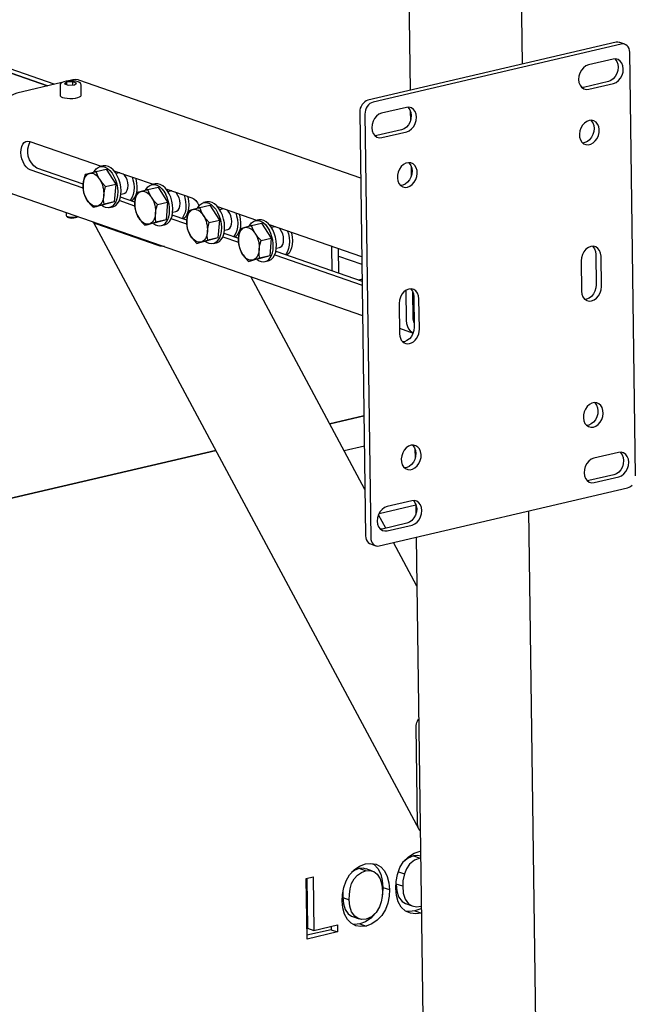
# Model space of a CAD drawing. Units: millimetres. Extents: x 67.4 to 91.7, y 74.7 to 91.1.
# Drawn here: x 87.3 to 87.4, y 89.4 to 89.7 of the extents above; entities that cross this region are included whole.
import ezdxf

# ---------------------------------------------------------------- set-up
doc = ezdxf.new("R2010")
doc.units = ezdxf.units.MM
doc.layers.add('PDF _Геометрия', color=7, linetype='Continuous')

msp = doc.modelspace()

# ---------------------------------------------------------------- linework, layer by layer
at = {"layer": 'PDF _Геометрия', "lineweight": 25}
for points in [[(87.39879981686566, 89.65874222359652), (87.39329981686566, 90.05721444581874)], [(87.36318870575455, 90.05018666804096), (87.36868870575455, 89.65171444581874)], [(87.27348037242122, 89.65335333470763), (87.24984148353234, 89.66156166804096), (87.24806370575456, 89.66115889026318), (87.27171648353233, 89.65293666804097), (87.241133150199, 89.66356166804096), (87.23285537242123, 89.66163111248541)], [(87.42617481686567, 89.66406166804096), (87.42478592797679, 89.66454777915207), (87.42468870575456, 89.66457555692985), (87.4242720390879, 89.66463111248541), (87.42382759464344, 89.66458944581873), (87.35741092797677, 89.64907555692984), (87.35698037242122, 89.64892277915207), (87.35656370575455, 89.64867277915207), (87.35618870575456, 89.64833944581873), (87.35585537242122, 89.64792277915207), (87.35559148353234, 89.64745055692985), (87.355383150199, 89.64693666804096), (87.35527203908788, 89.64639500137429), (87.35523037242122, 89.64586722359651), (87.35679981686566, 89.53254777915207), (87.35685537242122, 89.53203389026318), (87.35698037242122, 89.53156166804096), (87.35718870575455, 89.5311450013743), (87.35748037242122, 89.53079777915207), (87.35781370575455, 89.53053389026319), (87.35809148353233, 89.53040889026317), (87.35948037242122, 89.52993666804096)], [(87.42903592797677, 89.54861722359652), (87.42746648353233, 89.66192277915206), (87.42742481686567, 89.66243666804095), (87.42728592797678, 89.66290889026318), (87.42707759464344, 89.66333944581874), (87.42679981686567, 89.66367277915207), (87.42645259464345, 89.66393666804096), (87.42607759464344, 89.66408944581873), (87.42564703908789, 89.6641450013743), (87.42521648353232, 89.66410333470762), (87.35879981686567, 89.64858944581874), (87.35836926131012, 89.64843666804096), (87.35795259464345, 89.64818666804096), (87.35757759464344, 89.64785333470763), (87.35724426131011, 89.64743666804097), (87.35698037242122, 89.64696444581874), (87.35677203908789, 89.64645055692985), (87.35666092797678, 89.64592277915207), (87.3566192613101, 89.64538111248541), (87.35818870575456, 89.53207555692985), (87.35823037242122, 89.53156166804096), (87.35836926131012, 89.53107555692985), (87.35857759464344, 89.53065889026318), (87.35885537242122, 89.53031166804097), (87.35920259464345, 89.53006166804096), (87.35959148353233, 89.52989500137429), (87.36000815019901, 89.52983944581874), (87.36043870575455, 89.52989500137429), (87.42685537242122, 89.54539500137429), (87.42728592797678, 89.54554777915207), (87.42770259464345, 89.54579777915207), (87.42809148353233, 89.5461450013743)], [(87.42346648353234, 89.6601311124854), (87.42356370575456, 89.66004777915207), (87.42399426131011, 89.65947833470763), (87.4242720390879, 89.6587561124854), (87.4243692613101, 89.65793666804096), (87.42428592797677, 89.65708944581874), (87.42403592797677, 89.65624222359652), (87.42361926131011, 89.65547833470762), (87.42307759464344, 89.65482555692985), (87.42243870575456, 89.65435333470762), (87.421758150199, 89.65408944581874), (87.41511926131011, 89.65253389026319), (87.41470259464344, 89.65247833470762)], [(87.27554981686566, 89.65383944581873), (87.26342481686567, 89.6510061124854), (87.2627442613101, 89.6507561124854), (87.26207759464344, 89.65036722359652), (87.26146648353233, 89.64982555692984), (87.26093870575455, 89.64915889026318), (87.260508150199, 89.6483950013743), (87.26018870575456, 89.64757555692985), (87.260008150199, 89.64671444581873), (87.25995259464344, 89.64586722359651), (87.26020259464345, 89.6275200013743), (87.26027203908788, 89.62668666804096), (87.26049426131011, 89.62592277915208), (87.26082759464344, 89.6252561124854), (87.26128592797677, 89.62471444581874), (87.26182759464345, 89.62429777915207), (87.26227203908789, 89.62408944581874), (87.35598037242121, 89.59153389026318)], [(87.27503592797677, 89.65311722359651), (87.27507759464345, 89.65031166804096), (87.27510537242122, 89.65022833470763), (87.27528592797677, 89.65002000137429), (87.27567481686566, 89.64983944581874), (87.27623037242122, 89.64970055692984), (87.27689703908788, 89.64960333470762), (87.2776470390879, 89.64956166804096), (87.27841092797678, 89.64957555692985), (87.279133150199, 89.64965889026318), (87.27977203908789, 89.64978389026318), (87.28027203908789, 89.64996444581874), (87.28059148353233, 89.65015889026319), (87.28070259464344, 89.6503811124854), (87.28070259464344, 89.65039500137429), (87.28066092797678, 89.65320055692985)], [(87.28064703908788, 89.65320055692985), (87.280633150199, 89.65339500137429), (87.28048037242122, 89.65365889026319), (87.28024426131012, 89.65383944581873), (87.27985537242122, 89.65402000137429), (87.27928592797677, 89.65417277915208), (87.27891092797678, 89.65421444581874), (87.27864703908789, 89.6542561124854), (87.27796648353234, 89.6542700013743), (87.27728592797678, 89.6542561124854), (87.27704981686567, 89.65422833470762), (87.27664703908789, 89.65417277915208), (87.27607759464344, 89.65404777915207), (87.27559148353234, 89.65386722359652), (87.275258150199, 89.6536311124854), (87.27509148353234, 89.6533811124854), (87.27504981686566, 89.6531450013743)], [(87.27685537242122, 89.65329777915207), (87.27684148353234, 89.65393666804096)], [(87.35548037242123, 89.62824222359652), (87.2800220390879, 89.65445055692985), (87.27984148353232, 89.65450611248541), (87.27917481686566, 89.65460333470763), (87.27848037242123, 89.6545200013743), (87.27734148353233, 89.6542561124854)], [(87.27846648353233, 89.65322833470762), (87.27845259464344, 89.65403389026318)], [(87.36811926131011, 89.64721444581873), (87.36820259464344, 89.6471311124854), (87.368633150199, 89.64656166804096), (87.36891092797677, 89.64583944581874), (87.3690220390879, 89.64502000137429), (87.36893870575456, 89.64415889026318), (87.36868870575455, 89.64331166804097), (87.36827203908788, 89.64254777915207), (87.36773037242122, 89.64190889026318), (87.36709148353233, 89.64143666804097), (87.36641092797677, 89.64115889026318), (87.359758150199, 89.63961722359652), (87.35935537242122, 89.63954777915207)], [(87.368758150199, 89.64629777915206), (87.36879981686566, 89.64363111248541)], [(87.41703592797677, 89.64374222359652), (87.41718870575455, 89.64360333470762), (87.41757759464345, 89.64303389026318), (87.41784148353233, 89.64233944581873), (87.41793870575455, 89.64154777915206), (87.41785537242123, 89.64072833470763), (87.41761926131011, 89.63992277915207), (87.41724426131012, 89.63917277915208), (87.41674426131011, 89.63853389026318), (87.416133150199, 89.63804777915207), (87.41548037242123, 89.63774222359652), (87.41491092797678, 89.6376450013743)], [(87.28120259464345, 89.62558944581873), (87.26706370575455, 89.6305061124854), (87.26652203908789, 89.63078389026319), (87.26599426131011, 89.63124222359652), (87.26553592797677, 89.63185333470763), (87.26514703908788, 89.63258944581874), (87.26484148353234, 89.63340889026318), (87.26464703908789, 89.6342561124854), (87.26457759464344, 89.6351311124854), (87.264633150199, 89.63595055692986), (87.26479981686566, 89.63668666804097), (87.26507759464344, 89.63729777915208), (87.26545259464345, 89.6377561124854), (87.26591092797678, 89.63804777915207), (87.26641092797678, 89.6381450013743), (87.26695259464344, 89.63806166804096), (87.28607759464344, 89.63142277915208)], [(87.28406370575456, 89.62983944581873), (87.28423037242122, 89.63014500137429), (87.28467481686566, 89.63072833470763), (87.28520259464344, 89.6311311124854), (87.28579981686566, 89.63135333470763), (87.28643870575456, 89.63136722359651), (87.28709148353234, 89.63118666804095), (87.28774426131011, 89.63081166804096), (87.28836926131011, 89.6302561124854), (87.28895259464345, 89.62954777915208), (87.28945259464345, 89.62870055692984), (87.28986926131012, 89.6277561124854), (87.29018870575456, 89.62672833470762), (87.290383150199, 89.62568666804096), (87.29046648353233, 89.62464500137429), (87.29041092797678, 89.62364500137429), (87.29024426131011, 89.62272833470763), (87.28995259464344, 89.62192277915207), (87.28954981686567, 89.62125611248541), (87.28906370575456, 89.62075611248541), (87.2884942613101, 89.62045055692985), (87.287883150199, 89.62032555692986), (87.28723037242122, 89.62040889026318), (87.28656370575456, 89.62068666804096), (87.2861470390879, 89.62097833470763)], [(87.28827203908789, 89.6203811124854), (87.28916092797678, 89.62058944581874), (87.289383150199, 89.62065889026319), (87.28995259464344, 89.62096444581874), (87.29043870575455, 89.62146444581873), (87.29084148353233, 89.6221311124854), (87.29111926131012, 89.62293666804096), (87.29129981686566, 89.62385333470763), (87.29135537242122, 89.62485333470762), (87.29127203908789, 89.62589500137429), (87.29107759464344, 89.62693666804095), (87.290758150199, 89.62796444581873), (87.29034148353233, 89.62890889026318), (87.28984148353233, 89.62975611248541), (87.289258150199, 89.63046444581875), (87.28863315019899, 89.6310200013743), (87.28798037242122, 89.6313950013743), (87.28731370575456, 89.63157555692985), (87.28668870575456, 89.63156166804096), (87.28660537242122, 89.63154777915207), (87.28571648353233, 89.63133944581874)], [(87.36832759464345, 89.63236722359652), (87.36848037242122, 89.63222833470763), (87.36886926131011, 89.63165889026318), (87.36913315019899, 89.63096444581873), (87.36921648353233, 89.63018666804096), (87.36914703908789, 89.62935333470763), (87.36891092797677, 89.62854777915207), (87.36853592797678, 89.62779777915208), (87.36802203908789, 89.62715889026319), (87.36742481686566, 89.62667277915207), (87.36677203908789, 89.62636722359652), (87.36620259464344, 89.6262700013743)], [(87.36896648353233, 89.63146444581874), (87.369008150199, 89.62879777915207)], [(87.28723037242122, 89.62603389026319), (87.28636926131011, 89.62695055692984), (87.285633150199, 89.62795055692985), (87.28591092797677, 89.62747833470763), (87.2861470390879, 89.62696444581874), (87.28635537242121, 89.62642277915207), (87.28652203908788, 89.62585333470763), (87.286633150199, 89.62528389026318), (87.28670259464344, 89.62470055692985), (87.28673037242122, 89.6241311124854), (87.28671648353233, 89.62357555692985), (87.28664703908788, 89.62304777915207), (87.28653592797677, 89.62256166804096), (87.286383150199, 89.62211722359652), (87.28617481686567, 89.62171444581874), (87.28593870575455, 89.62138111248541), (87.28567481686567, 89.62111722359651), (87.28536926131011, 89.62090889026318), (87.28504981686567, 89.62078389026318), (87.28470259464345, 89.62072833470762), (87.28435537242122, 89.62075611248541), (87.28399426131011, 89.62083944581875), (87.28361926131011, 89.62102000137429), (87.28327203908789, 89.62125611248541), (87.28292481686566, 89.62156166804095), (87.28259148353233, 89.62193666804096), (87.28229981686567, 89.62235333470763), (87.28202203908789, 89.62282555692985), (87.28177203908788, 89.62333944581874), (87.28157759464344, 89.6238811124854), (87.28141092797678, 89.62443666804096), (87.28128592797677, 89.6250200013743), (87.28121648353233, 89.62560333470762), (87.28118870575456, 89.62617277915207), (87.28120259464345, 89.62671444581873), (87.2812720390879, 89.62724222359651), (87.28139703908789, 89.62774222359651), (87.28154981686566, 89.62818666804097), (87.28174426131011, 89.62857555692985), (87.28198037242122, 89.62890889026318), (87.282258150199, 89.62918666804096), (87.28254981686567, 89.6293811124854), (87.282883150199, 89.62952000137429), (87.28257759464344, 89.62943666804097), (87.28171648353234, 89.62918666804096), (87.28139703908789, 89.62796444581873), (87.28120259464345, 89.62671444581873), (87.28120259464345, 89.62654777915208), (87.28120259464345, 89.62546444581874), (87.28132759464344, 89.62440889026318), (87.28173037242122, 89.6233811124854), (87.28229981686567, 89.62235333470763), (87.282383150199, 89.62221444581874), (87.28307759464344, 89.62131166804096), (87.283883150199, 89.62045055692985)], [(87.28466092797677, 89.62999222359652), (87.28429981686567, 89.6298950013743), (87.282883150199, 89.62952000137429), (87.28321648353233, 89.62957555692985), (87.28357759464345, 89.62954777915208), (87.28393870575455, 89.62945055692985), (87.28429981686567, 89.62928389026318), (87.28466092797677, 89.62904777915207), (87.28500815019899, 89.62874222359652), (87.28532759464345, 89.62836722359651), (87.285633150199, 89.62795055692985), (87.28553592797678, 89.62808944581874), (87.28503592797678, 89.6290200013743), (87.28466092797677, 89.62999222359652), (87.28738315019899, 89.6306311124854), (87.28993870575455, 89.62667277915207)], [(87.28946648353234, 89.63024222359651), (87.29993870575456, 89.62660333470762)], [(87.29106370575455, 89.62967277915207), (87.29092481686567, 89.62965889026319), (87.2908970390879, 89.62965889026319), (87.29003592797677, 89.62945055692985)], [(87.29131370575456, 89.62397833470763), (87.29217481686567, 89.62417277915208), (87.29235537242121, 89.62424222359651), (87.29273037242122, 89.6245200013743), (87.29303592797677, 89.62499222359652), (87.29320259464345, 89.62558944581873), (87.2932720390879, 89.62629777915207), (87.29320259464345, 89.62704777915206), (87.293008150199, 89.62778389026317), (87.29270259464344, 89.62846444581874), (87.29231370575455, 89.6290200013743), (87.29192481686567, 89.6293811124854)], [(87.29432759464345, 89.62854777915207), (87.29454981686567, 89.62782555692985), (87.29474426131011, 89.62679777915207), (87.29482759464344, 89.62578389026318), (87.29478592797678, 89.62479777915208), (87.29460537242122, 89.62390889026318), (87.29431370575455, 89.62313111248541), (87.29391092797678, 89.62249222359651), (87.29371648353234, 89.62227000137429)], [(87.29527203908789, 89.62822833470763), (87.29532759464344, 89.62800611248541), (87.29552203908788, 89.62699222359652), (87.29560537242122, 89.62596444581874), (87.29554981686567, 89.62497833470763), (87.295383150199, 89.62408944581874), (87.29509148353233, 89.62329777915207), (87.29468870575455, 89.62267277915207), (87.29420259464345, 89.62220055692985), (87.29410537242123, 89.62214500137429)], [(87.29793870575455, 89.6250200013743), (87.29809148353233, 89.62532555692985), (87.29853592797677, 89.62590889026318), (87.29906370575455, 89.62631166804096), (87.29966092797677, 89.62653389026318), (87.30029981686566, 89.62654777915208), (87.30096648353233, 89.62636722359652), (87.30161926131011, 89.62599222359651), (87.30224426131011, 89.62543666804096), (87.30281370575455, 89.62472833470763), (87.30332759464343, 89.6238811124854)], [(87.30214703908788, 89.61556166804095), (87.30302203908789, 89.6157700013743), (87.30324426131011, 89.61583944581874), (87.30381370575455, 89.61614500137429), (87.30429981686567, 89.6166450013743), (87.30470259464344, 89.61731166804095), (87.30499426131011, 89.61811722359651), (87.30516092797677, 89.61903389026318), (87.30521648353233, 89.62003389026319), (87.305133150199, 89.62107555692985), (87.30493870575455, 89.62211722359652), (87.304633150199, 89.6231450013743), (87.30421648353233, 89.62408944581874), (87.30370259464344, 89.62493666804096), (87.303133150199, 89.6256450013743), (87.3024942613101, 89.62620055692985), (87.30184148353233, 89.62657555692985), (87.30118870575456, 89.62675611248541), (87.30054981686567, 89.62674222359652), (87.30046648353233, 89.62672833470762), (87.29957759464344, 89.62652000137429)], [(87.30109148353233, 89.62121444581874), (87.30024426131011, 89.6221311124854), (87.29949426131012, 89.62313111248541), (87.29977203908788, 89.62265889026318), (87.300008150199, 89.62214500137429), (87.30021648353232, 89.62160333470763), (87.300383150199, 89.62103389026318), (87.300508150199, 89.62046444581874), (87.30057759464344, 89.6198811124854), (87.30060537242122, 89.61931166804096), (87.30057759464344, 89.6187561124854), (87.300508150199, 89.61822833470762), (87.30039703908788, 89.61774222359651), (87.30024426131011, 89.61729777915207), (87.30004981686567, 89.61690889026318), (87.29981370575456, 89.61656166804096), (87.29953592797678, 89.61629777915206), (87.29924426131011, 89.61608944581874), (87.29891092797678, 89.61596444581873), (87.29857759464345, 89.61590889026319), (87.29821648353233, 89.61593666804096), (87.29785537242122, 89.6160200013743), (87.2974942613101, 89.61620055692985), (87.297133150199, 89.61643666804096), (87.29678592797677, 89.61674222359652), (87.29646648353233, 89.61711722359652), (87.29616092797677, 89.61753389026319), (87.295883150199, 89.6180061124854), (87.29564703908788, 89.61852000137429), (87.29543870575455, 89.61906166804096), (87.29527203908789, 89.61963111248541), (87.29516092797678, 89.62020055692984), (87.29507759464344, 89.62078389026318), (87.29506370575456, 89.62135333470762), (87.29507759464344, 89.62190889026319), (87.29514703908788, 89.62242277915207), (87.295258150199, 89.62292277915208), (87.29541092797677, 89.62336722359652), (87.29561926131011, 89.62375611248541), (87.29585537242122, 89.62408944581874), (87.29611926131011, 89.62436722359652), (87.29642481686567, 89.62456166804095), (87.29674426131011, 89.62470055692985), (87.29643870575455, 89.62461722359652), (87.29559148353233, 89.62436722359652), (87.295258150199, 89.6231450013743), (87.29507759464344, 89.62190889026319), (87.29506370575456, 89.62172833470763), (87.29506370575456, 89.6206450013743), (87.29520259464344, 89.61958944581873), (87.29559148353233, 89.61856166804095), (87.29616092797677, 89.61753389026319), (87.296258150199, 89.61739500137429), (87.29693870575456, 89.61649222359651), (87.297758150199, 89.6156311124854)], [(87.29853592797677, 89.62517277915207), (87.29816092797678, 89.62507555692984), (87.29674426131011, 89.62470055692985), (87.29709148353233, 89.6247561124854), (87.29743870575456, 89.62472833470763), (87.29779981686566, 89.6246311124854), (87.29817481686567, 89.62446444581875), (87.29852203908789, 89.62422833470762), (87.2988692613101, 89.62392277915207), (87.29918870575455, 89.62354777915208), (87.29949426131012, 89.62313111248541), (87.29941092797678, 89.6232700013743), (87.29891092797678, 89.62421444581874), (87.29853592797677, 89.62517277915207), (87.301258150199, 89.62581166804097), (87.30381370575455, 89.62185333470762)], [(87.30332759464343, 89.62542277915207), (87.31028592797678, 89.6230061124854), (87.31082759464344, 89.62271444581873), (87.31134148353233, 89.6222561124854), (87.31181370575456, 89.62164500137429), (87.31220259464345, 89.62092277915207), (87.31221648353232, 89.6208811124854)], [(87.30493870575455, 89.62486722359651), (87.30479981686567, 89.62483944581874), (87.304758150199, 89.62483944581874), (87.30389703908789, 89.6246311124854)], [(87.30517481686567, 89.61915889026318), (87.30603592797678, 89.61935333470763), (87.30621648353232, 89.61942277915207), (87.30660537242122, 89.61970055692984), (87.30689703908789, 89.62017277915207), (87.30707759464345, 89.6207700013743), (87.30713315019901, 89.62147833470763), (87.30706370575456, 89.62222833470763), (87.30686926131011, 89.62296444581874), (87.30656370575456, 89.62364500137429), (87.30617481686566, 89.62420055692985), (87.30579981686566, 89.62456166804095)], [(87.30820259464345, 89.62372833470762), (87.30841092797678, 89.6230061124854), (87.30861926131011, 89.62199222359652), (87.30868870575455, 89.62096444581874), (87.30864703908789, 89.61997833470762), (87.30848037242123, 89.61908944581873), (87.30818870575456, 89.61831166804096), (87.30778592797678, 89.61767277915207), (87.30759148353233, 89.61745055692985)], [(87.309133150199, 89.62340889026318), (87.30918870575455, 89.62318666804096), (87.30939703908788, 89.62217277915207), (87.30946648353233, 89.62114500137429), (87.30942481686566, 89.62017277915207), (87.30924426131011, 89.61927000137429), (87.30895259464344, 89.61849222359652), (87.30856370575455, 89.61785333470763), (87.30807759464344, 89.6173811124854), (87.30796648353234, 89.61731166804095)], [(87.28954981686567, 89.6218950013743), (87.28660537242122, 89.62108944581874), (87.283883150199, 89.62045055692985), (87.28474426131011, 89.62070055692985), (87.28504981686567, 89.62078389026318), (87.28646648353234, 89.62117277915208), (87.28684148353233, 89.6212700013743)], [(87.29506370575456, 89.6207700013743), (87.290883150199, 89.62222833470763)], [(87.29506370575456, 89.62179777915208), (87.29117481686566, 89.62315889026318)], [(87.31239703908788, 89.62036722359652), (87.31203592797678, 89.62025611248541), (87.31061926131011, 89.6198811124854), (87.31095259464344, 89.61993666804096), (87.31131370575456, 89.61990889026319), (87.31167481686566, 89.61981166804097), (87.31203592797678, 89.6196450013743), (87.31239703908788, 89.61940889026319), (87.31273037242121, 89.61910333470763), (87.31306370575456, 89.61872833470763), (87.3133692613101, 89.61831166804096), (87.31327203908789, 89.61845055692984), (87.31277203908789, 89.6193950013743), (87.31239703908788, 89.62036722359652), (87.31511926131012, 89.62099222359652), (87.31767481686566, 89.61703389026319)], [(87.31179981686566, 89.62020055692984), (87.31196648353233, 89.6205061124854), (87.31241092797677, 89.62108944581874), (87.31293870575456, 89.62149222359652), (87.31353592797677, 89.62171444581874), (87.31417481686566, 89.62172833470763), (87.31482759464345, 89.62154777915207), (87.31548037242122, 89.62117277915208), (87.31610537242122, 89.62061722359651), (87.31668870575456, 89.61990889026319), (87.31718870575455, 89.61906166804096), (87.31760537242121, 89.61811722359651), (87.31792481686567, 89.61710333470762), (87.3181192613101, 89.61604777915207), (87.31820259464345, 89.6150061124854), (87.31814703908789, 89.6140061124854), (87.31798037242122, 89.61308944581873), (87.31768870575456, 89.61228389026319), (87.31728592797677, 89.61161722359651), (87.31679981686567, 89.61111722359652), (87.31623037242122, 89.61081166804095), (87.3156192613101, 89.61068666804096), (87.31496648353233, 89.61077000137429), (87.31429981686566, 89.61106166804096), (87.31388315019899, 89.61133944581874)], [(87.316008150199, 89.61074222359652), (87.31689703908789, 89.61095055692985), (87.31711926131011, 89.6110200013743), (87.31768870575456, 89.61132555692984), (87.31817481686566, 89.61182555692984), (87.31856370575456, 89.61249222359652), (87.31885537242123, 89.61329777915208), (87.31903592797678, 89.61421444581873), (87.31907759464345, 89.61521444581874), (87.319008150199, 89.6162561124854), (87.31881370575455, 89.61731166804095), (87.31849426131011, 89.61832555692985), (87.31807759464344, 89.61927000137429), (87.31756370575455, 89.62011722359651), (87.31699426131011, 89.62082555692984), (87.31636926131011, 89.62138111248541), (87.31571648353233, 89.6217561124854), (87.31504981686567, 89.62193666804096), (87.31441092797678, 89.62192277915207), (87.31434148353233, 89.62190889026319), (87.31345259464345, 89.62170055692985)], [(87.27663315019899, 89.61910333470763), (87.27664703908789, 89.6182561124854), (87.27673037242121, 89.61811722359651), (87.277008150199, 89.61796444581874), (87.27743870575455, 89.61786722359652), (87.27798037242123, 89.61781166804096), (87.27857759464345, 89.61781166804096), (87.279133150199, 89.61786722359652), (87.27959148353233, 89.61797833470763), (87.27973037242123, 89.61803389026318)], [(87.27673037242121, 89.61811722359651), (87.27702203908788, 89.61785333470763), (87.277258150199, 89.61772833470762), (87.27766092797677, 89.6176311124854), (87.27817481686566, 89.61758944581874), (87.27870259464345, 89.61761722359651), (87.27918870575455, 89.61768666804096), (87.27953592797678, 89.61781166804096), (87.27966092797678, 89.6178811124854), (87.27978592797677, 89.6180061124854)], [(87.30893870575456, 89.61697833470762), (87.30504981686566, 89.61833944581873)], [(87.31496648353233, 89.61640889026319), (87.31410537242122, 89.61731166804095), (87.3133692613101, 89.61831166804096), (87.31364703908788, 89.61783944581873), (87.31388315019899, 89.61732555692984), (87.31409148353234, 89.61678389026318), (87.31424426131011, 89.61621444581874), (87.3143692613101, 89.61564500137429), (87.31443870575455, 89.61506166804097), (87.31446648353233, 89.61449222359651), (87.31445259464344, 89.61393666804096), (87.314383150199, 89.61340889026319), (87.31427203908788, 89.61292277915207), (87.31410537242122, 89.61247833470763), (87.31391092797678, 89.61208944581874), (87.31367481686567, 89.61174222359651), (87.31341092797678, 89.61147833470763), (87.31310537242122, 89.6112700013743), (87.31278592797678, 89.6111450013743), (87.31243870575456, 89.61108944581873), (87.31207759464344, 89.61111722359652), (87.31171648353234, 89.61121444581873), (87.31135537242122, 89.6113811124854), (87.311008150199, 89.61161722359651), (87.31066092797678, 89.61192277915207), (87.31032759464344, 89.61229777915207), (87.31002203908788, 89.61271444581874), (87.309758150199, 89.61318666804095), (87.309508150199, 89.61370055692984), (87.30931370575456, 89.61424222359652), (87.30914703908789, 89.61481166804096), (87.30902203908789, 89.61538111248541), (87.30895259464344, 89.61596444581873), (87.30892481686567, 89.61653389026318), (87.30893870575456, 89.61708944581873), (87.30900815019899, 89.61761722359651), (87.30911926131012, 89.61810333470763), (87.30928592797677, 89.61854777915207), (87.30948037242122, 89.61893666804096), (87.30971648353233, 89.61927000137429), (87.30999426131011, 89.61954777915207), (87.31028592797678, 89.6197561124854), (87.31061926131011, 89.6198811124854), (87.31031370575455, 89.61979777915207), (87.30945259464345, 89.61954777915207), (87.309133150199, 89.61832555692985), (87.30893870575456, 89.61708944581873), (87.30893870575456, 89.61690889026318), (87.30893870575456, 89.61582555692985), (87.30906370575455, 89.6147700013743), (87.30946648353233, 89.61374222359652), (87.31002203908788, 89.61271444581874), (87.3101192613101, 89.61257555692985), (87.31081370575455, 89.61167277915207), (87.31161926131011, 89.61081166804095)], [(87.32767481686567, 89.61696444581874), (87.31723037242122, 89.62058944581874)], [(87.31734148353233, 89.62054777915208), (87.31728592797677, 89.62049222359651)], [(87.31879981686566, 89.62004777915207), (87.31866092797678, 89.62003389026319), (87.31863315019899, 89.62002000137429), (87.31777203908788, 89.61981166804097)], [(87.31904981686566, 89.61433944581874), (87.31991092797678, 89.61454777915208), (87.32009148353234, 89.61460333470762), (87.32046648353233, 89.6148950013743), (87.320758150199, 89.61535333470762), (87.32093870575456, 89.61595055692985), (87.32100815019899, 89.61665889026318), (87.32092481686567, 89.61740889026318), (87.32073037242122, 89.61814500137429), (87.32043870575455, 89.61882555692985), (87.32004981686566, 89.6193811124854), (87.31966092797677, 89.61974222359652)], [(87.32206370575456, 89.61890889026319), (87.32228592797678, 89.61820055692985), (87.32248037242123, 89.61717277915207), (87.32256370575456, 89.61614500137429), (87.322508150199, 89.61517277915208), (87.32234148353233, 89.6142700013743), (87.32204981686567, 89.61349222359651), (87.32164703908788, 89.61285333470762), (87.32145259464345, 89.6126311124854)], [(87.32299426131011, 89.61858944581874), (87.32306370575455, 89.61838111248541), (87.323258150199, 89.61735333470763), (87.32334148353233, 89.61632555692985), (87.32328592797677, 89.61535333470762), (87.32311926131011, 89.61445055692985), (87.32282759464344, 89.61367277915207), (87.32242481686566, 89.61303389026318), (87.32193870575455, 89.61256166804097), (87.32184148353232, 89.6125061124854)], [(87.30293870575456, 89.60996444581873), (87.30284148353233, 89.60996444581873), (87.302508150199, 89.60999222359652), (87.30216092797677, 89.61003389026318), (87.30182759464344, 89.61008944581874), (87.30152203908789, 89.61015889026318), (87.3012442613101, 89.61024222359652), (87.28457759464345, 89.61603389026318), (87.28434148353233, 89.6161311124854), (87.28414703908788, 89.61622833470763), (87.28402203908789, 89.61633944581874), (87.28393870575455, 89.61643666804096), (87.28392481686566, 89.61653389026318), (87.28392481686566, 89.61656166804096)], [(87.28395259464344, 89.61642277915207), (87.37102203908789, 89.4541311124854)], [(87.30342481686566, 89.61707555692985), (87.30046648353233, 89.61627000137429), (87.297758150199, 89.6156311124854), (87.29860537242122, 89.6158811124854), (87.29891092797678, 89.61596444581873), (87.30032759464345, 89.61635333470763), (87.30070259464344, 89.61645055692985)], [(87.30893870575456, 89.61595055692985), (87.3047442613101, 89.61740889026318)], [(87.32627203908788, 89.61554777915207), (87.32589703908789, 89.61543666804096), (87.32448037242122, 89.61506166804097), (87.32482759464344, 89.61511722359651), (87.32517481686567, 89.61508944581874), (87.32553592797677, 89.61499222359652), (87.32589703908789, 89.61482555692984), (87.326258150199, 89.61458944581874), (87.32660537242123, 89.61428389026318), (87.32692481686567, 89.61390889026319), (87.32723037242121, 89.61349222359651), (87.32714703908789, 89.61363111248541), (87.32664703908789, 89.61457555692985), (87.32627203908788, 89.61554777915207), (87.32898037242123, 89.61617277915207), (87.33154981686566, 89.61221444581874)], [(87.32566092797677, 89.6153950013743), (87.32582759464344, 89.61568666804096), (87.32627203908788, 89.61627000137429), (87.32679981686567, 89.61668666804096), (87.32739703908788, 89.61689500137429), (87.32803592797677, 89.61690889026318), (87.32868870575456, 89.61672833470763), (87.32935537242122, 89.61635333470763), (87.32998037242122, 89.61581166804096), (87.33054981686567, 89.61508944581874), (87.33106370575456, 89.61424222359652)], [(87.32986926131011, 89.60592277915207), (87.330758150199, 89.6061311124854), (87.33098037242122, 89.60620055692985), (87.33154981686566, 89.60652000137429), (87.33203592797678, 89.60700611248541), (87.33243870575456, 89.60767277915207), (87.33273037242122, 89.60847833470763), (87.3328970390879, 89.6093950013743), (87.33295259464344, 89.61039500137429), (87.33286926131011, 89.61143666804097), (87.33267481686566, 89.61249222359652), (87.3323692613101, 89.6135061124854), (87.33195259464344, 89.61445055692985), (87.33143870575455, 89.61529777915207), (87.33085537242121, 89.61600611248541), (87.33023037242123, 89.61656166804096), (87.32957759464344, 89.61693666804096), (87.32892481686567, 89.61711722359652), (87.32828592797678, 89.61710333470762), (87.32820259464344, 89.61708944581873), (87.32731370575456, 89.6168811124854)], [(87.3557720390879, 89.60720055692985), (87.33106370575456, 89.61578389026319)], [(87.31891092797677, 89.61353389026318), (87.31910537242122, 89.61345055692985), (87.32279981686567, 89.61215889026317)], [(87.32882759464344, 89.61158944581874), (87.32796648353234, 89.6125061124854), (87.32723037242121, 89.61349222359651), (87.327508150199, 89.6130200013743), (87.3277442613101, 89.6125061124854), (87.32795259464345, 89.61196444581874), (87.3281192613101, 89.61139500137429), (87.32824426131012, 89.61082555692985), (87.32831370575455, 89.61024222359652), (87.32834148353233, 89.60967277915208), (87.32831370575455, 89.60911722359651), (87.32824426131012, 89.60860333470762), (87.328133150199, 89.60810333470762), (87.32798037242122, 89.60765889026318), (87.32778592797678, 89.60727000137429), (87.32754981686567, 89.60693666804096), (87.32727203908789, 89.60665889026318), (87.32696648353233, 89.60646444581874), (87.32664703908789, 89.60632555692985), (87.32631370575456, 89.6062700013743), (87.32595259464344, 89.60629777915207), (87.32559148353234, 89.6063950013743), (87.32523037242122, 89.60656166804097), (87.32486926131011, 89.60679777915207), (87.3245220390879, 89.60710333470763), (87.32420259464344, 89.60747833470762), (87.32389703908788, 89.60789500137429), (87.32361926131011, 89.60836722359652), (87.32338315019899, 89.6088811124854), (87.32317481686567, 89.60942277915207), (87.323008150199, 89.60999222359652), (87.32289703908789, 89.61056166804096), (87.32281370575456, 89.6111450013743), (87.32278592797678, 89.61171444581873), (87.32281370575456, 89.6122700013743), (87.322883150199, 89.61279777915207), (87.32299426131011, 89.61328389026318), (87.32314703908789, 89.61372833470763), (87.32334148353233, 89.61411722359651), (87.32357759464344, 89.61446444581874), (87.32385537242122, 89.61472833470762), (87.32416092797678, 89.61493666804095), (87.32448037242122, 89.61506166804097), (87.32417481686566, 89.61497833470763), (87.32332759464344, 89.61472833470762), (87.32299426131011, 89.6135061124854), (87.32281370575456, 89.6122700013743), (87.32279981686567, 89.61210333470763), (87.32279981686567, 89.6110061124854), (87.32292481686567, 89.60995055692985), (87.32332759464344, 89.60893666804095), (87.32389703908788, 89.60789500137429), (87.3239942613101, 89.6077561124854), (87.32467481686567, 89.60686722359651), (87.32549426131011, 89.60599222359652)], [(87.33267481686566, 89.61522833470762), (87.33253592797678, 89.61521444581874), (87.3324942613101, 89.61520055692985), (87.331633150199, 89.6150061124854)], [(87.33291092797677, 89.60952000137429), (87.33377203908789, 89.60972833470763), (87.33395259464345, 89.60978389026319), (87.33434148353233, 89.61007555692984), (87.334633150199, 89.61053389026318), (87.33481370575456, 89.6111450013743), (87.3348692613101, 89.61183944581873), (87.33479981686567, 89.61258944581874), (87.33460537242122, 89.61332555692985), (87.33429981686567, 89.6140061124854), (87.33391092797677, 89.61456166804096), (87.33353592797678, 89.61492277915207)], [(87.33593870575456, 89.61408944581873), (87.33614703908789, 89.6133811124854), (87.33635537242122, 89.61235333470762), (87.33642481686567, 89.61132555692984), (87.336383150199, 89.61035333470763), (87.33620259464344, 89.60945055692984), (87.33591092797678, 89.60867277915207), (87.33552203908789, 89.60803389026319), (87.33532759464345, 89.60781166804097)], [(87.33686926131011, 89.61377000137429), (87.33692481686566, 89.61356166804096), (87.337133150199, 89.61253389026318), (87.33720259464344, 89.6115061124854), (87.33716092797678, 89.61053389026318), (87.33698037242122, 89.6096311124854), (87.33668870575455, 89.60885333470763), (87.33629981686566, 89.60821444581873), (87.33579981686566, 89.60774222359652), (87.33570259464344, 89.60768666804096)], [(87.31728592797677, 89.6122561124854), (87.31434148353233, 89.61145055692985), (87.31161926131011, 89.61081166804095), (87.31248037242122, 89.61106166804096), (87.31278592797678, 89.6111450013743), (87.31420259464345, 89.61153389026319), (87.31457759464344, 89.61163111248541)], [(87.31861926131012, 89.61258944581874), (87.32279981686567, 89.6111450013743)], [(87.33248037242122, 89.60777000137429), (87.3558692613101, 89.5996450013743)], [(87.33278592797677, 89.60870055692985), (87.35585537242122, 89.60067277915206)], [(87.34784148353233, 89.60346444581873), (87.34774426131011, 89.60999222359652)], [(87.34961926131011, 89.60285333470763), (87.34953592797677, 89.60936722359652)], [(87.41749426131011, 89.6100200013743), (87.41759148353233, 89.60993666804096), (87.41802203908789, 89.60936722359652), (87.41829981686567, 89.6086450013743), (87.41839703908789, 89.60782555692985), (87.418508150199, 89.59974222359651), (87.41842481686567, 89.5988811124854), (87.41817481686567, 89.59803389026318), (87.417758150199, 89.5972700013743), (87.41721648353233, 89.59661722359651), (87.41659148353233, 89.5961450013743), (87.4158970390879, 89.5958811124854), (87.41548037242123, 89.59582555692985)], [(87.33116092797678, 89.60745055692985), (87.32820259464344, 89.6066311124854), (87.32549426131011, 89.60599222359652), (87.32634148353233, 89.60624222359651), (87.32664703908789, 89.60632555692985), (87.32806370575456, 89.60671444581874), (87.32843870575455, 89.60681166804096)], [(87.34956370575455, 89.60736722359651), (87.35579981686567, 89.60520055692984)], [(87.356633150199, 89.54496444581874), (87.32606370575455, 89.60192277915208)], [(87.35585537242122, 89.60118666804095), (87.35498037242122, 89.60097833470763)], [(87.37118870575455, 89.5878811124854), (87.37107759464344, 89.59597833470762), (87.37096648353233, 89.59679777915207), (87.37070259464345, 89.5975061124854), (87.3702720390879, 89.59808944581874), (87.36970259464344, 89.59846444581873), (87.36906370575456, 89.5986450013743), (87.36836926131011, 89.59858944581873), (87.36768870575455, 89.59832555692985), (87.36704981686566, 89.59785333470762), (87.366508150199, 89.59720055692985), (87.36609148353233, 89.59643666804097), (87.36584148353234, 89.59558944581873), (87.365758150199, 89.59472833470763), (87.36586926131011, 89.5866450013743)], [(87.36878592797677, 89.5986450013743), (87.368883150199, 89.59856166804096), (87.36931370575455, 89.59799222359652), (87.36959148353233, 89.5972700013743), (87.36968870575456, 89.59646444581874), (87.36979981686567, 89.58836722359652), (87.36971648353233, 89.5875061124854), (87.36946648353234, 89.58665889026318), (87.36904981686567, 89.5858950013743), (87.368508150199, 89.58525611248541), (87.3678692613101, 89.58478389026318), (87.36718870575456, 89.5845061124854), (87.36677203908789, 89.58445055692985)], [(87.36756370575455, 89.59824222359651), (87.36767481686567, 89.59017277915207), (87.36774426131011, 89.58935333470762), (87.36796648353233, 89.58858944581874), (87.36829981686566, 89.58792277915207), (87.368758150199, 89.58736722359652), (87.36929981686566, 89.58695055692985), (87.36953592797678, 89.58683944581874)], [(87.36934148353234, 89.59793666804096), (87.36943870575456, 89.59058944581874), (87.36948037242122, 89.59017277915207), (87.36959148353233, 89.58979777915206), (87.369758150199, 89.58946444581873), (87.36978592797678, 89.58942277915207)], [(87.36585537242122, 89.58810333470763), (87.36953592797678, 89.58682555692985)], [(87.41807759464345, 89.56820055692985), (87.41823037242122, 89.56806166804095), (87.41861926131011, 89.56749222359652), (87.418883150199, 89.56679777915207), (87.41898037242122, 89.5660200013743), (87.41889703908788, 89.56518666804097), (87.41867481686566, 89.5643811124854), (87.41828592797677, 89.56363111248541), (87.41778592797678, 89.56299222359651), (87.41718870575455, 89.56250611248541), (87.41653592797678, 89.56220055692985), (87.41595259464344, 89.56210333470763)], [(87.35646648353233, 89.55658944581873), (87.35106370575456, 89.55532555692984)], [(87.36936926131011, 89.55683944581874), (87.369508150199, 89.55668666804095), (87.36991092797678, 89.5561311124854), (87.37017481686567, 89.55542277915207), (87.3702720390879, 89.5546450013743), (87.37018870575456, 89.55381166804096), (87.36995259464345, 89.5530061124854), (87.36957759464345, 89.55225611248541), (87.36907759464344, 89.55161722359651), (87.36848037242122, 89.55113111248541), (87.36782759464344, 89.55082555692985), (87.3672442613101, 89.55072833470763)], [(87.370008150199, 89.55592277915207), (87.37004981686567, 89.5532561124854)], [(87.42492481686567, 89.55492277915207), (87.425008150199, 89.55483944581874), (87.42543870575456, 89.55427000137429), (87.42571648353234, 89.55354777915207), (87.42582759464344, 89.55272833470762), (87.42574426131011, 89.55186722359652), (87.4254942613101, 89.5510200013743), (87.42507759464344, 89.5502561124854), (87.42453592797678, 89.54961722359651), (87.42389703908789, 89.5491450013743), (87.42321648353233, 89.54886722359652), (87.41656370575456, 89.54732555692985), (87.41616092797678, 89.5472561124854)], [(87.36956370575456, 89.54199222359651), (87.36966092797678, 89.54190889026319), (87.37009148353233, 89.54133944581874), (87.37036926131012, 89.54061722359651), (87.37046648353234, 89.53981166804095), (87.37039703908789, 89.53895055692985), (87.370133150199, 89.53810333470763), (87.36971648353233, 89.53733944581873), (87.36918870575455, 89.53668666804096), (87.36854981686567, 89.53621444581874), (87.36785537242122, 89.53595055692985), (87.36121648353233, 89.53439500137429), (87.36079981686566, 89.53433944581874)], [(87.360383150199, 89.53856166804096), (87.37021648353233, 89.54085333470763)], [(87.37021648353233, 89.54108944581874), (87.37025815019899, 89.53840889026318)], [(87.40595259464344, 89.1407561124854), (87.40045259464344, 89.53922833470763)], [(87.36217481686566, 89.53461722359651), (87.36024426131011, 89.53822833470763)], [(87.37034148353233, 89.53220055692985), (87.37584148353233, 89.13372833470763)], [(87.37052203908789, 89.51906166804096), (87.36423037242122, 89.53078389026318)], [(87.37142481686567, 89.45365889026318), (87.37134148353233, 89.45372833470762), (87.371133150199, 89.45396444581874), (87.37096648353233, 89.4542700013743), (87.37082759464344, 89.45464500137429), (87.37074426131011, 89.45504777915207), (87.37071648353233, 89.45549222359651), (87.37035537242122, 89.48143666804096), (87.37036926131012, 89.48183944581874), (87.37042481686566, 89.48224222359651), (87.37052203908789, 89.48261722359652), (87.37064703908788, 89.48297833470762), (87.37081370575456, 89.48329777915207), (87.3709942613101, 89.48357555692985), (87.371008150199, 89.48358944581874)], [(87.37174426131011, 89.43164500137429), (87.37023037242122, 89.43145055692985), (87.36878592797677, 89.4316311124854), (87.36745259464344, 89.43220055692984), (87.36634148353232, 89.43320055692985), (87.36550815019899, 89.43467277915207), (87.36502203908789, 89.4363950013743), (87.36485537242122, 89.43828389026318), (87.36496648353233, 89.44014500137429), (87.36534148353233, 89.4420061124854), (87.3659942613101, 89.44381166804096), (87.36696648353234, 89.44542277915207), (87.36828592797677, 89.44674222359652), (87.36979981686567, 89.44767277915207), (87.37136926131011, 89.44821444581873), (87.3714942613101, 89.44822833470762)], [(87.37157759464344, 89.44685333470763), (87.37073037242122, 89.44704777915207), (87.3696192613101, 89.44693666804096), (87.36814703908789, 89.4463811124854), (87.36699426131011, 89.44545055692984)], [(87.3696192613101, 89.44693666804096), (87.37135537242122, 89.44633944581874)], [(87.358633150199, 89.44486722359652), (87.35909148353232, 89.44461722359651), (87.36009148353233, 89.44354777915207), (87.36082759464344, 89.44206166804096), (87.361258150199, 89.44036722359651), (87.36141092797678, 89.43853389026319), (87.36132759464344, 89.43674222359651), (87.36123037242122, 89.43625611248541)], [(87.37152203908789, 89.44635333470762), (87.37135537242122, 89.44633944581874), (87.369883150199, 89.44578389026319), (87.36854981686567, 89.44470055692985), (87.36773037242122, 89.4435200013743), (87.36717481686566, 89.44214500137429), (87.36679981686567, 89.44027000137429), (87.36673037242122, 89.43881166804096), (87.366883150199, 89.4370061124854), (87.36735537242123, 89.4353811124854), (87.36827203908788, 89.43411722359652), (87.369258150199, 89.43356166804097), (87.37038315019899, 89.43335333470763), (87.37154981686567, 89.43347833470763), (87.37170259464344, 89.43352000137429)], [(87.35073037242122, 89.43724222359651), (87.35068870575455, 89.43582555692984), (87.35242481686566, 89.43521444581873), (87.35246648353234, 89.43665889026317), (87.35264703908788, 89.43811722359652), (87.35306370575455, 89.43954777915206), (87.35374426131011, 89.44077000137429), (87.35463315019899, 89.44178389026318), (87.35567481686567, 89.44252000137429), (87.35677203908789, 89.44293666804096), (87.35791092797677, 89.4430200013743), (87.35896648353233, 89.44274222359651), (87.35985537242122, 89.44208944581874), (87.36067481686567, 89.44082555692985), (87.361133150199, 89.43924222359652), (87.36127203908788, 89.4375200013743), (87.36123037242122, 89.43611722359651), (87.36099426131011, 89.43470055692985), (87.36054981686567, 89.43333944581875), (87.35960537242121, 89.43179777915208), (87.35835537242122, 89.43065889026317), (87.35692481686567, 89.43006166804096), (87.35582759464344, 89.42995055692985), (87.35478592797678, 89.43021444581873), (87.35389703908788, 89.43082555692985), (87.35304981686566, 89.4320200013743), (87.35257759464344, 89.43353389026318), (87.35242481686566, 89.43521444581873)], [(87.35677203908789, 89.44293666804096), (87.35504981686566, 89.44353389026318), (87.35393870575456, 89.44311722359652), (87.35304981686566, 89.44249222359652)], [(87.35691092797677, 89.44342277915207), (87.35617481686566, 89.4436311124854), (87.35504981686566, 89.44353389026318)], [(87.35864703908788, 89.44286722359652), (87.35692481686567, 89.44346444581873)], [(87.36559148353233, 89.44270055692985), (87.36717481686566, 89.44214500137429)], [(87.34104981686566, 89.44092277915207), (87.34123037242122, 89.42760333470763), (87.34296648353234, 89.4270061124854)], [(87.36673037242122, 89.43881166804096), (87.3649942613101, 89.43940889026318), (87.36514703908789, 89.43761722359652), (87.36561926131012, 89.43597833470763), (87.36653592797677, 89.43472833470763), (87.367508150199, 89.43417277915208), (87.36924426131012, 89.43356166804097)], [(87.36141092797678, 89.43853389026319), (87.36314703908789, 89.43793666804096)], [(87.35068870575455, 89.43582555692984), (87.35084148353234, 89.4341311124854), (87.35131370575455, 89.43261722359651), (87.35216092797677, 89.43142277915207), (87.35304981686566, 89.43081166804096), (87.35331370575456, 89.43074222359651)], [(87.35929981686567, 89.4315200013743), (87.35816092797677, 89.43031166804096), (87.35674426131011, 89.42935333470763), (87.35523037242122, 89.42879777915206), (87.35379981686566, 89.4286311124854), (87.35334148353233, 89.42871444581874)], [(87.37171648353234, 89.43289500137429), (87.37131370575455, 89.43268666804096), (87.370008150199, 89.43224222359652), (87.368508150199, 89.43204777915207), (87.36749426131011, 89.43217277915207)], [(87.370008150199, 89.43224222359652), (87.37173037242123, 89.43164500137429)], [(87.35329981686567, 89.43071444581874), (87.35503592797677, 89.43011722359651)], [(87.35523037242122, 89.42879777915206), (87.35696648353233, 89.42818666804096)], [(87.34754981686567, 89.42807555692985), (87.34756370575455, 89.42721444581873), (87.34110537242123, 89.42570055692985)], [(87.34756370575455, 89.42721444581873), (87.34929981686567, 89.42661722359651)]]:
    msp.add_lwpolyline(points, dxfattribs=at)
for points in [[(87.41641092797678, 89.6585200013743), (87.41573037242122, 89.6582561124854), (87.41509148353234, 89.65778389026318), (87.41454981686567, 89.65714500137429), (87.414133150199, 89.65636722359652), (87.413883150199, 89.65553389026319), (87.41379981686566, 89.65467277915207), (87.41389703908789, 89.65385333470763), (87.41417481686567, 89.6531311124854), (87.41460537242122, 89.65256166804096), (87.41516092797679, 89.65217277915207), (87.41581370575456, 89.65200611248541), (87.41650815019901, 89.65204777915207), (87.4231470390879, 89.65360333470763), (87.42382759464344, 89.65388111248541), (87.42446648353233, 89.65435333470762), (87.425008150199, 89.65499222359651), (87.42542481686567, 89.6557561124854), (87.42567481686567, 89.65660333470763), (87.425758150199, 89.65746444581873), (87.42564703908789, 89.65828389026318), (87.425383150199, 89.65899222359651), (87.42495259464344, 89.65956166804096), (87.42438315019899, 89.65995055692984), (87.4237442613101, 89.6601311124854), (87.42304981686567, 89.66007555692985)], [(87.27684148353234, 89.65393666804096), (87.27623037242122, 89.6535061124854), (87.2772442613101, 89.65315889026319), (87.27885537242122, 89.65324222359652), (87.27946648353233, 89.65367277915207), (87.27845259464344, 89.65403389026318)], [(87.36778592797677, 89.64067277915207), (87.36848037242122, 89.64095055692985), (87.36911926131012, 89.64142277915207), (87.36966092797678, 89.64206166804095), (87.37007759464345, 89.64283944581874), (87.37032759464344, 89.64367277915207), (87.37041092797678, 89.64453389026318), (87.37029981686567, 89.64535333470762), (87.37002203908789, 89.64607555692984), (87.36959148353233, 89.6466450013743), (87.36903592797677, 89.64703389026319), (87.36839703908788, 89.64720055692985), (87.36770259464345, 89.64715889026319), (87.36106370575456, 89.64560333470763), (87.36036926131011, 89.64533944581873), (87.35974426131011, 89.64485333470762), (87.35918870575455, 89.64421444581873), (87.35878592797678, 89.64345055692985), (87.35852203908789, 89.64260333470763), (87.35845259464344, 89.64174222359651), (87.35854981686566, 89.64092277915208), (87.35882759464344, 89.64021444581874), (87.359258150199, 89.63964500137429), (87.35981370575456, 89.6392561124854), (87.36046648353233, 89.63907555692985), (87.36114703908788, 89.6391311124854)], [(87.4166192613101, 89.64368666804096), (87.41595259464344, 89.64343666804096), (87.41534148353233, 89.64299222359651), (87.41481370575455, 89.64238111248541), (87.41439703908789, 89.64165889026319), (87.4141192613101, 89.64086722359652), (87.414008150199, 89.64003389026318), (87.41406370575456, 89.63924222359651), (87.41427203908789, 89.6385061124854), (87.4146470390879, 89.63790889026318), (87.415133150199, 89.63746444581874), (87.41573037242122, 89.63721444581874), (87.41636926131011, 89.63715889026318), (87.41703592797677, 89.63731166804097), (87.41768870575456, 89.63767277915207), (87.418258150199, 89.63820055692985), (87.41874426131011, 89.63886722359652), (87.41909148353233, 89.6396311124854), (87.41928592797677, 89.64045055692985), (87.41931370575455, 89.6412700013743), (87.41917481686566, 89.64204777915207), (87.418883150199, 89.64271444581874), (87.41845259464344, 89.64324222359652), (87.41789703908789, 89.64358944581873), (87.41727203908789, 89.64374222359652)], [(87.36799426131012, 89.62583944581874), (87.36866092797678, 89.62610333470762), (87.36927203908789, 89.62654777915208), (87.36979981686567, 89.62714500137429), (87.37021648353233, 89.62786722359651), (87.37049426131011, 89.62867277915207), (87.37060537242122, 89.62949222359651), (87.37054981686566, 89.63029777915207), (87.37034148353233, 89.6310200013743), (87.36996648353232, 89.63161722359652), (87.36948037242122, 89.63206166804096), (87.368883150199, 89.63231166804096), (87.36824426131011, 89.63236722359652), (87.36757759464345, 89.63221444581873), (87.36693870575455, 89.63186722359652), (87.36635537242122, 89.63133944581874), (87.365883150199, 89.63065889026318), (87.36553592797678, 89.6298950013743), (87.36532759464345, 89.62907555692985), (87.36529981686567, 89.6282561124854), (87.36543870575456, 89.62749222359652), (87.36573037242121, 89.62682555692984), (87.36616092797678, 89.62629777915207), (87.36671648353233, 89.62595055692985), (87.36734148353233, 89.62578389026318)], [(87.28671648353233, 89.62357555692985), (87.28673037242122, 89.62374222359651), (87.28691092797678, 89.62488111248541), (87.28723037242122, 89.62603389026319), (87.28993870575455, 89.62667277915207), (87.28954981686567, 89.6218950013743), (87.28684148353233, 89.6212700013743), (87.28670259464344, 89.6223811124854)], [(87.30057759464344, 89.6187561124854), (87.30060537242122, 89.61893666804096), (87.30078592797678, 89.62006166804096), (87.30109148353233, 89.62121444581874), (87.30381370575455, 89.62185333470762), (87.30342481686566, 89.61707555692985), (87.30070259464344, 89.61645055692985), (87.30056370575456, 89.61756166804096)], [(87.31445259464344, 89.61393666804096), (87.31446648353233, 89.61411722359651), (87.31464703908789, 89.61524222359651), (87.31496648353233, 89.61640889026319), (87.31767481686566, 89.61703389026319), (87.31728592797677, 89.6122561124854), (87.31457759464344, 89.61163111248541), (87.31443870575455, 89.61274222359651)], [(87.32831370575455, 89.60911722359651), (87.32834148353233, 89.60929777915207), (87.32852203908789, 89.61042277915207), (87.32882759464344, 89.61158944581874), (87.33154981686566, 89.61221444581874), (87.33116092797678, 89.60745055692985), (87.32843870575455, 89.60681166804096), (87.32829981686567, 89.60792277915208)], [(87.41978592797678, 89.60735333470762), (87.41968870575455, 89.60817277915207), (87.41941092797677, 89.6088811124854), (87.41898037242122, 89.60945055692984), (87.41841092797678, 89.60983944581874), (87.41777203908788, 89.6100200013743), (87.41707759464344, 89.60996444581873), (87.41639703908788, 89.60970055692985), (87.415758150199, 89.60922833470762), (87.41521648353233, 89.60857555692985), (87.41479981686567, 89.60781166804097), (87.41454981686567, 89.60696444581873), (87.41446648353234, 89.60610333470763), (87.41457759464345, 89.5980200013743), (87.41468870575456, 89.59720055692985), (87.41496648353234, 89.59647833470763), (87.41539703908789, 89.59590889026319), (87.41595259464344, 89.5955200013743), (87.41659148353233, 89.59535333470762), (87.41728592797678, 89.5953950013743), (87.41796648353233, 89.59567277915207), (87.41860537242123, 89.5961450013743), (87.41914703908789, 89.59678389026318), (87.41956370575456, 89.59754777915207), (87.41981370575455, 89.59839500137429), (87.41989703908789, 89.5992561124854)], [(87.417758150199, 89.56167277915208), (87.41841092797678, 89.56193666804096), (87.41902203908789, 89.56238111248541), (87.41956370575456, 89.56297833470762), (87.41996648353233, 89.56370055692985), (87.4202442613101, 89.5645061124854), (87.42035537242123, 89.56532555692985), (87.42031370575455, 89.56613111248541), (87.42009148353233, 89.56685333470763), (87.41973037242121, 89.56745055692986), (87.41923037242123, 89.5678950013743), (87.41864703908789, 89.56814500137429), (87.41799426131011, 89.56820055692985), (87.41732759464344, 89.56804777915207), (87.41668870575455, 89.56770055692985), (87.41610537242121, 89.56717277915207), (87.415633150199, 89.56649222359651), (87.41528592797678, 89.56572833470763), (87.41509148353234, 89.56490889026318), (87.41506370575456, 89.56408944581874), (87.41518870575456, 89.56332555692985), (87.41548037242123, 89.56265889026318), (87.41592481686567, 89.5621311124854), (87.41646648353233, 89.56178389026319), (87.41709148353233, 89.56161722359651)], [(87.34718870575455, 89.56254777915207), (87.35635537242122, 89.56468666804096)], [(87.25728592797678, 89.54156166804096), (87.31667481686566, 89.55542277915207)], [(87.36895259464345, 89.55678389026318), (87.36828592797677, 89.5565200013743), (87.36767481686567, 89.55607555692984), (87.36714703908788, 89.55547833470763), (87.36673037242122, 89.5547561124854), (87.36645259464345, 89.55395055692985), (87.36634148353232, 89.5531311124854), (87.36639703908789, 89.55232555692984), (87.36660537242122, 89.55160333470762), (87.36698037242122, 89.55099222359651), (87.36746648353233, 89.55056166804096), (87.36806370575455, 89.55029777915207), (87.36870259464345, 89.5502561124854), (87.36936926131011, 89.55040889026318), (87.370008150199, 89.5507561124854), (87.37059148353234, 89.55128389026318), (87.37107759464344, 89.55195055692985), (87.37142481686567, 89.55272833470762), (87.37161926131012, 89.55354777915207), (87.37164703908789, 89.55436722359651), (87.37150815019899, 89.5551311124854), (87.37121648353234, 89.55579777915207), (87.37078592797678, 89.55632555692985), (87.3702442613101, 89.55667277915207), (87.3696192613101, 89.55682555692985)], [(87.4178692613101, 89.55331166804096), (87.41717481686567, 89.55304777915207), (87.41654981686567, 89.55256166804097), (87.41599426131012, 89.55192277915206), (87.41559148353232, 89.55115889026318), (87.41532759464344, 89.55031166804096), (87.415258150199, 89.54945055692986), (87.41535537242122, 89.54863111248541), (87.415633150199, 89.54792277915207), (87.41606370575455, 89.54733944581874), (87.4166192613101, 89.54696444581873), (87.41727203908789, 89.54678389026319), (87.41795259464344, 89.54683944581873), (87.42459148353234, 89.54839500137429), (87.42528592797677, 89.54865889026318), (87.42592481686566, 89.54913111248541), (87.42646648353232, 89.5497700013743), (87.42686926131012, 89.55054777915207), (87.427133150199, 89.5513811124854), (87.42721648353233, 89.55224222359652), (87.42710537242122, 89.55306166804095), (87.42682759464344, 89.55378389026318), (87.42639703908789, 89.55435333470763), (87.42584148353234, 89.55474222359652), (87.42520259464345, 89.55490889026318), (87.424508150199, 89.55486722359652)], [(87.36924426131012, 89.53546444581873), (87.36993870575455, 89.53574222359651), (87.37056370575456, 89.53620055692986), (87.37110537242123, 89.53685333470763), (87.37152203908789, 89.53761722359651), (87.37178592797677, 89.53846444581873), (87.37185537242122, 89.53932555692985), (87.371758150199, 89.5401450013743), (87.37148037242122, 89.54085333470763), (87.37104981686566, 89.54142277915207), (87.37049426131011, 89.54181166804096), (87.36984148353233, 89.54199222359651), (87.36916092797678, 89.54193666804096), (87.36252203908789, 89.54039500137429), (87.36182759464344, 89.54011722359651), (87.36118870575456, 89.5396450013743), (87.3606470390879, 89.53900611248541), (87.36024426131011, 89.53822833470763), (87.35998037242122, 89.53739500137429), (87.35989703908788, 89.53653389026319), (87.36000815019901, 89.53571444581874), (87.36028592797678, 89.53499222359652), (87.36071648353233, 89.53442277915207), (87.36127203908788, 89.53403389026317), (87.36191092797678, 89.53386722359652), (87.36260537242123, 89.53390889026318)], [(87.35696648353233, 89.42818666804096), (87.35553592797677, 89.42803389026318), (87.35417481686567, 89.4282700013743), (87.35295259464344, 89.42892277915207), (87.35193870575455, 89.42996444581874), (87.35118870575455, 89.43138111248541), (87.35071648353232, 89.43302000137429), (87.35054981686567, 89.43481166804096), (87.3506192613101, 89.4366311124854), (87.35093870575456, 89.43847833470763), (87.35156370575456, 89.4402561124854), (87.35249426131011, 89.44186722359652), (87.35374426131011, 89.4432561124854), (87.35520259464344, 89.44424222359652), (87.35674426131011, 89.44479777915207), (87.35818870575456, 89.44495055692985), (87.35957759464344, 89.44470055692985), (87.36082759464344, 89.4440200013743), (87.36182759464344, 89.44293666804096), (87.36256370575455, 89.44146444581874), (87.3629942613101, 89.4397700013743), (87.36314703908789, 89.43793666804096), (87.36306370575456, 89.43614500137429), (87.36270259464345, 89.43433944581874), (87.36207759464344, 89.43260333470762), (87.36114703908788, 89.43103389026318), (87.35989703908788, 89.42971444581873), (87.35848037242121, 89.4287561124854)], [(87.34929981686567, 89.42661722359651), (87.34111926131011, 89.42470055692985), (87.34089703908789, 89.4408811124854), (87.34277203908789, 89.44132555692985), (87.34296648353234, 89.4270061124854), (87.34927203908788, 89.42847833470762)]]:
    msp.add_lwpolyline(points, close=True, dxfattribs=at)
msp.add_lwpolyline([(87.28120259464345, 89.62661722359651), (87.26882759464344, 89.63092277915207, -0.4008290696780313), (87.26707759464213, 89.63802000137505)], format="xyb", dxfattribs=at)
for centre, major_axis, ratio, start_param, end_param in [((87.3009003349077, 89.62099193471542), (-0.001218005840700193, 0.005457846909925745), 0.5898366275347092, 2.516894391340013, 5.135845702093036), ((87.32859683051218, 89.61139572465657), (-0.001278616603928464, 0.005489934317505974), 0.5912717511526412, 2.518285520960131, 5.117817563915715), ((87.36852856465859, 89.58729205301091), (0.001071041682048393, 0.003241758689609503), 0.754015922107241, 2.010482946831877, 5.13435409144358)]:
    msp.add_ellipse(centre, major_axis=major_axis, ratio=ratio, start_param=start_param, end_param=end_param, dxfattribs=at)

doc.saveas('drawing.dxf')
